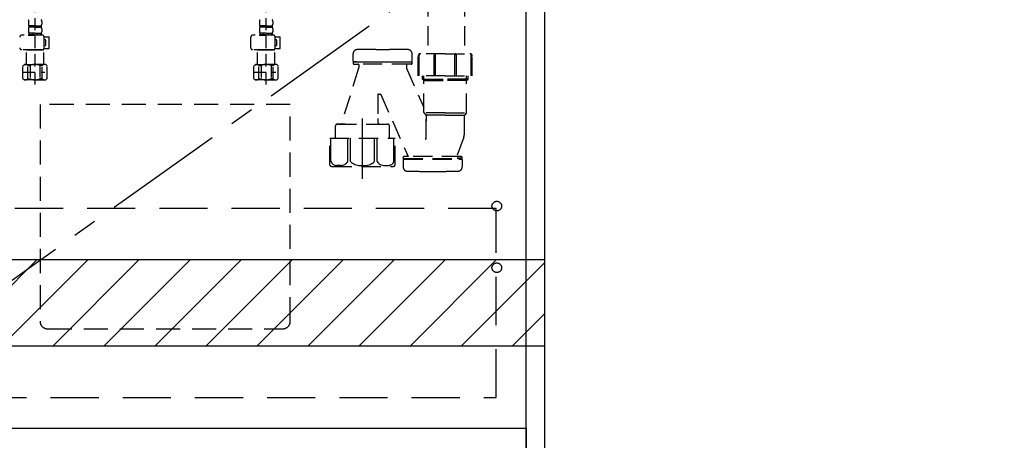
# Model space of a CAD drawing. Extents: x 84007 to 110129, y 210 to 8610.
# Drawn here: x 100599 to 101622, y 2122 to 2559 of the extents above; entities that cross this region are included whole.
import ezdxf

# ---------------------------------------------------------------- set-up
doc = ezdxf.new("R2010")
doc.units = 0
doc.header["$LTSCALE"] = 50
doc.header["$MEASUREMENT"] = 0
for name, pattern in [('CENTER', [2, 1.25, -0.25, 0.25, -0.25]), ('DASHED', [0.75, 0.5, -0.25]), ('HIDDEN', [0.375, 0.25, -0.125])]:
    doc.linetypes.add(name, pattern=pattern)
doc.layers.get('0').update_dxf_attribs({"linetype": 'CONTINUOUS'})
for name, color, linetype in [('120-キャビネット（外）', 7, 'CONTINUOUS'), ('121-キャビネット（中）', 253, 'HIDDEN'), ('123-扉向き', 231, 'CENTER'), ('150-機器', 8, 'CONTINUOUS'), ('160-文字', 254, 'CONTINUOUS'), ('180-補助', 161, 'CONTINUOUS')]:
    doc.layers.add(name, color=color, linetype=linetype)
doc.styles.add('KH001', font='txt')
doc.dimstyles.new('KH1xx030', dxfattribs={"dimscale": 30, "dimtxt": 2, "dimasz": 0.6, "dimexe": 0.3, "dimexo": 1.2, "dimgap": 0.5, "dimtad": 3, "dimdec": 1, "dimdsep": 46, "dimlunit": 6, "dimtxsty": 'KH001', "dimblk": 'DOT', "dimcen": 1, "dimdle": 1, "dimclrd": 256, "dimclre": 256, "dimclrt": 256, "dimadec": 0, "dimazin": 0, "dimtfac": 1, "dimtdec": 1, "dimtix": 1, "dimtmove": 2, "dimatfit": 3, "dimldrblk": 'CLOSEDBLANK', "dimfxl": 1, "dimtolj": 1, "dimtzin": 0, "dimlwd": -1, "dimlwe": -1, "dimarcsym": 0})

# ---------------------------------------------------------------- blocks, each defined once
blk = doc.blocks.new('_ClosedBlank')
at = {"color": 0, "linetype": 'ByBlock', "lineweight": -2}
for p, q in [((-1, 0.167), (0, 0)), ((-1, 0.167), (-1, -0.167)), ((0, 0), (-1, -0.167))]:
    blk.add_line(p, q, dxfattribs=at)
blk = doc.blocks.new('_Dot')
at = {"color": 0, "linetype": 'ByBlock', "lineweight": -2}
blk.add_line((-0.5, 0), (-1, 0), dxfattribs=at)
at = {"color": 0, "linetype": 'ByBlock', "const_width": 0.5}
blk.add_lwpolyline([(-0.25, 0, 1), (0.25, 0, 1)], format="xyb", close=True, dxfattribs=at)

msp = doc.modelspace()

# ---------------------------------------------------------------- hatches: boundary and pattern name
at = {"layer": '180-補助'}
h = msp.add_hatch(dxfattribs=at)
h.set_pattern_fill('ANSI31', color=13, scale=300, style=0)
h.set_pattern_definition([(45, (-300731.78, 15838.167), (-26.5165043, 26.5165043), [])])
h.paths.add_polyline_path([(99175.3, 2310.11), (101144.3, 2310.11), (101144.3, 2220.11), (99175.3, 2220.11)])

# ---------------------------------------------------------------- linework, layer by layer
at = {"layer": '120-キャビネット（外）', "color": 6}
for points in [[(101125.3, 2855.11), (99925.3, 2855.11), (99925.3, 2135.11), (101125.3, 2135.11)], [(101125.3, 2855.11), (101144.3, 2855.11), (101144.3, 2035.11), (101125.3, 2035.11)], [(99741.3, 2135.11), (101125.3, 2135.11), (101125.3, 2035.11), (99741.3, 2035.11)]]:
    msp.add_lwpolyline(points, close=True, dxfattribs=at)
at = {"layer": '121-キャビネット（中）', "color": 13, "ltscale": 2}
msp.add_lwpolyline([(100628.3, 2238.11), (100872.3, 2238.11, 0.4142136), (100880.3, 2246.11), (100880.3, 2471.11), (100620.3, 2471.11), (100620.3, 2246.11, 0.4142136)], format="xyb", close=True, dxfattribs=at)
at = {"layer": '121-キャビネット（中）', "color": 13, "ltscale": 4}
msp.add_lwpolyline([(101094.3, 2363.01), (100406.3, 2363.01), (100406.3, 2167.01), (101094.3, 2167.01)], close=True, dxfattribs=at)
for centre in [(101094.8, 2365.61), (101094.8, 2301.61), (101094.8, 2301.61)]:
    msp.add_circle(centre, 5, dxfattribs=at)
at = {"layer": '123-扉向き', "ltscale": 2}
msp.add_line((101125.3, 2668.11), (100375.3, 2135.11), dxfattribs=at)
at = {"layer": '150-機器', "color": 13, "linetype": 'DASHED', "ltscale": 0.5}
for p, q in [((100615.16, 2491.91), (100615.16, 2586.23)), ((100855.16, 2491.91), (100855.16, 2586.23)), ((100608.18, 2557.35), (100608.18, 2554.56)), ((100622.14, 2557.35), (100622.14, 2554.56)), ((100848.18, 2557.35), (100848.18, 2554.56)), ((100862.14, 2557.35), (100862.14, 2554.56)), ((100608.18, 2549.57), (100608.18, 2546.78)), ((100608.77, 2552.81), (100608.77, 2551.32)), ((100609.17, 2552.81), (100608.77, 2552.81)), ((100609.17, 2551.32), (100608.77, 2551.32)), ((100609.17, 2551.32), (100609.17, 2552.81)), ((100609.36, 2551.32), (100609.36, 2552.81)), ((100612.49, 2552.81), (100609.36, 2552.81)), ((100612.49, 2551.32), (100609.36, 2551.32)), ((100612.49, 2551.32), (100612.49, 2552.81)), ((100612.95, 2551.32), (100612.95, 2552.81)), ((100615.16, 2552.81), (100612.95, 2552.81)), ((100615.16, 2551.32), (100612.95, 2551.32)), ((100615.16, 2552.81), (100617.37, 2552.81)), ((100615.16, 2551.32), (100617.37, 2551.32)), ((100617.37, 2551.32), (100617.37, 2552.81)), ((100617.83, 2551.32), (100617.83, 2552.81)), ((100617.83, 2552.81), (100620.95, 2552.81)), ((100617.83, 2551.32), (100620.95, 2551.32)), ((100620.95, 2551.32), (100620.95, 2552.81)), ((100621.15, 2551.32), (100621.15, 2552.81)), ((100621.15, 2552.81), (100621.54, 2552.81)), ((100621.15, 2551.32), (100621.54, 2551.32)), ((100621.54, 2552.81), (100621.54, 2551.32)), ((100622.14, 2549.57), (100622.14, 2546.78)), ((100848.18, 2549.57), (100848.18, 2546.78)), ((100848.77, 2552.81), (100848.77, 2551.32)), ((100849.17, 2552.81), (100848.77, 2552.81)), ((100849.17, 2551.32), (100848.77, 2551.32)), ((100849.17, 2551.32), (100849.17, 2552.81)), ((100849.36, 2551.32), (100849.36, 2552.81)), ((100852.49, 2552.81), (100849.36, 2552.81)), ((100852.49, 2551.32), (100849.36, 2551.32)), ((100852.49, 2551.32), (100852.49, 2552.81)), ((100852.95, 2551.32), (100852.95, 2552.81)), ((100855.16, 2552.81), (100852.95, 2552.81)), ((100855.16, 2551.32), (100852.95, 2551.32)), ((100855.16, 2552.81), (100857.37, 2552.81)), ((100855.16, 2551.32), (100857.37, 2551.32)), ((100857.37, 2551.32), (100857.37, 2552.81)), ((100857.83, 2551.32), (100857.83, 2552.81)), ((100857.83, 2552.81), (100860.95, 2552.81)), ((100857.83, 2551.32), (100860.95, 2551.32)), ((100860.95, 2551.32), (100860.95, 2552.81)), ((100861.15, 2551.32), (100861.15, 2552.81)), ((100861.15, 2552.81), (100861.54, 2552.81)), ((100861.15, 2551.32), (100861.54, 2551.32)), ((100861.54, 2552.81), (100861.54, 2551.32)), ((100862.14, 2549.57), (100862.14, 2546.78)), ((100622.64, 2543.04), (100601.19, 2543.04)), ((100608.08, 2543.04), (100615.16, 2543.04)), ((100609.17, 2545.04), (100608.77, 2545.04)), ((100608.77, 2545.04), (100608.77, 2543.04)), ((100609.17, 2543.54), (100608.77, 2543.54)), ((100609.17, 2543.54), (100609.17, 2545.04)), ((100612.49, 2545.04), (100609.36, 2545.04)), ((100609.36, 2543.54), (100609.36, 2545.04)), ((100612.49, 2543.54), (100609.36, 2543.54)), ((100612.49, 2543.54), (100612.49, 2545.04)), ((100615.16, 2545.04), (100612.95, 2545.04)), ((100612.95, 2543.54), (100612.95, 2545.04)), ((100615.16, 2543.54), (100612.95, 2543.54)), ((100615.16, 2545.04), (100617.37, 2545.04)), ((100615.16, 2543.54), (100617.37, 2543.54)), ((100617.37, 2543.54), (100617.37, 2545.04)), ((100617.83, 2545.04), (100620.95, 2545.04)), ((100617.83, 2543.54), (100617.83, 2545.04)), ((100617.83, 2543.54), (100620.95, 2543.54)), ((100620.95, 2543.54), (100620.95, 2545.04)), ((100621.15, 2545.04), (100621.54, 2545.04)), ((100621.15, 2543.54), (100621.15, 2545.04)), ((100621.15, 2543.54), (100621.54, 2543.54)), ((100621.54, 2545.04), (100621.54, 2543.04)), ((100624.62, 2541.25), (100629.92, 2541.25)), ((100624.63, 2529.98), (100624.63, 2541.05)), ((100625.43, 2538.25), (100624.63, 2538.25)), ((100626.43, 2533.27), (100626.43, 2537.26)), ((100629.92, 2529.28), (100629.92, 2541.25)), ((100839.2, 2529.98), (100839.2, 2541.05)), ((100862.64, 2543.04), (100841.19, 2543.04)), ((100848.08, 2543.04), (100855.16, 2543.04)), ((100849.17, 2545.04), (100848.77, 2545.04)), ((100848.77, 2545.04), (100848.77, 2543.04)), ((100849.17, 2543.54), (100848.77, 2543.54)), ((100849.17, 2543.54), (100849.17, 2545.04)), ((100852.49, 2545.04), (100849.36, 2545.04)), ((100849.36, 2543.54), (100849.36, 2545.04)), ((100852.49, 2543.54), (100849.36, 2543.54)), ((100852.49, 2543.54), (100852.49, 2545.04)), ((100855.16, 2545.04), (100852.95, 2545.04)), ((100852.95, 2543.54), (100852.95, 2545.04)), ((100855.16, 2543.54), (100852.95, 2543.54)), ((100855.16, 2545.04), (100857.37, 2545.04)), ((100855.16, 2543.54), (100857.37, 2543.54)), ((100857.37, 2543.54), (100857.37, 2545.04)), ((100857.83, 2545.04), (100860.95, 2545.04)), ((100857.83, 2543.54), (100857.83, 2545.04)), ((100857.83, 2543.54), (100860.95, 2543.54)), ((100860.95, 2543.54), (100860.95, 2545.04)), ((100861.15, 2545.04), (100861.54, 2545.04)), ((100861.15, 2543.54), (100861.15, 2545.04)), ((100861.15, 2543.54), (100861.54, 2543.54)), ((100861.54, 2545.04), (100861.54, 2543.04)), ((100864.62, 2541.25), (100869.92, 2541.25)), ((100864.63, 2529.98), (100864.63, 2541.05)), ((100865.43, 2538.25), (100864.63, 2538.25)), ((100866.43, 2533.27), (100866.43, 2537.26)), ((100869.92, 2529.28), (100869.92, 2541.25)), ((100615.16, 2527.98), (100601.19, 2527.98)), ((100606.28, 2527.98), (100606.18, 2527.88)), ((100606.18, 2527.88), (100615.16, 2527.88)), ((100606.18, 2512.62), (100606.18, 2527.88)), ((100615.16, 2527.98), (100622.64, 2527.98)), ((100624.13, 2527.88), (100615.16, 2527.88)), ((100624.03, 2527.98), (100624.13, 2527.88)), ((100624.13, 2512.62), (100624.13, 2527.88)), ((100624.51, 2529.28), (100629.92, 2529.28)), ((100624.63, 2532.27), (100625.43, 2532.27)), ((100855.16, 2527.98), (100841.19, 2527.98)), ((100846.28, 2527.98), (100846.18, 2527.88)), ((100846.18, 2527.88), (100855.16, 2527.88)), ((100846.18, 2512.62), (100846.18, 2527.88)), ((100855.16, 2527.98), (100862.64, 2527.98)), ((100864.13, 2527.88), (100855.16, 2527.88)), ((100864.03, 2527.98), (100864.13, 2527.88)), ((100864.13, 2512.62), (100864.13, 2527.88)), ((100864.51, 2529.28), (100869.92, 2529.28)), ((100864.63, 2532.27), (100865.43, 2532.27)), ((100602.59, 2511.13), (100604.09, 2512.62)), ((100602.59, 2498.16), (100602.59, 2511.13)), ((100604.09, 2512.62), (100615.16, 2512.62)), ((100605.22, 2512.62), (100615.16, 2512.62)), ((100607.79, 2511.62), (100610.02, 2511.62)), ((100607.79, 2497.66), (100607.79, 2511.62)), ((100610.02, 2511.62), (100610.02, 2497.66)), ((100625.09, 2512.62), (100615.16, 2512.62)), ((100626.23, 2512.62), (100615.16, 2512.62)), ((100615.16, 2506.64), (100615.19, 2506.64)), ((100622.52, 2511.62), (100620.29, 2511.62)), ((100620.29, 2511.62), (100620.29, 2497.66)), ((100622.52, 2497.66), (100622.52, 2511.62)), ((100627.72, 2511.13), (100626.23, 2512.62)), ((100627.72, 2498.16), (100627.72, 2511.13)), ((100842.59, 2511.13), (100844.09, 2512.62)), ((100842.59, 2498.16), (100842.59, 2511.13)), ((100844.09, 2512.62), (100855.16, 2512.62)), ((100845.22, 2512.62), (100855.16, 2512.62)), ((100847.79, 2511.62), (100850.02, 2511.62)), ((100847.79, 2497.66), (100847.79, 2511.62)), ((100850.02, 2511.62), (100850.02, 2497.66)), ((100865.09, 2512.62), (100855.16, 2512.62)), ((100866.23, 2512.62), (100855.16, 2512.62)), ((100855.16, 2506.64), (100855.19, 2506.64)), ((100862.52, 2511.62), (100860.29, 2511.62)), ((100860.29, 2511.62), (100860.29, 2497.66)), ((100862.52, 2497.66), (100862.52, 2511.62)), ((100867.72, 2511.13), (100866.23, 2512.62)), ((100867.72, 2498.16), (100867.72, 2511.13)), ((100602.59, 2504.64), (100625.38, 2504.64)), ((100602.59, 2498.16), (100604.09, 2496.66)), ((100615.16, 2496.66), (100604.09, 2496.66)), ((100607.79, 2497.66), (100610.02, 2497.66)), ((100615.16, 2496.66), (100626.23, 2496.66)), ((100622.52, 2497.66), (100620.29, 2497.66)), ((100627.72, 2498.16), (100626.23, 2496.66)), ((100842.59, 2504.64), (100865.38, 2504.64)), ((100842.59, 2498.16), (100844.09, 2496.66)), ((100855.16, 2496.66), (100844.09, 2496.66)), ((100847.79, 2497.66), (100850.02, 2497.66)), ((100855.16, 2496.66), (100866.23, 2496.66)), ((100862.52, 2497.66), (100860.29, 2497.66)), ((100867.72, 2498.16), (100866.23, 2496.66))]:
    msp.add_line(p, q, dxfattribs=at)
at = {"layer": '150-機器', "color": 13, "linetype": 'DASHED', "ltscale": 0.8}
for p, q in [((101023.15, 2582.26), (101023.15, 2523.74)), ((101061.15, 2582.26), (101061.15, 2523.74)), ((100969.2, 2528.25), (100983.2, 2528.25)), ((100945.5, 2515.95), (100945.5, 2523.55)), ((100945.5, 2515.95), (100945.5, 2523.55)), ((101006.9, 2515.95), (101006.9, 2523.55)), ((101006.9, 2515.95), (101006.9, 2523.55)), ((101013.3, 2500.84), (101013.3, 2521.74)), ((101041.3, 2523.74), (101015.3, 2523.74)), ((101041.3, 2523.74), (101067.3, 2523.74)), ((101069.3, 2500.84), (101069.3, 2521.74)), ((100951.3, 2508.68), (100933.2, 2450.75)), ((100945.5, 2514.45), (100945.5, 2513.95)), ((100945.5, 2514.45), (100945.5, 2513.95)), ((100948.95, 2515.45), (100946, 2515.45)), ((100946, 2515.45), (101006.4, 2515.45)), ((100950.85, 2514.95), (100946, 2514.95)), ((101006.4, 2514.95), (100946, 2514.95)), ((100946.5, 2512.95), (100950.85, 2512.95)), ((101005.9, 2512.95), (100946.5, 2512.95)), ((100951.35, 2512.45), (100951.35, 2508.98)), ((100951.35, 2512.45), (100951.35, 2508.98)), ((101001.05, 2512.45), (101001.05, 2508.98)), ((101001.05, 2512.45), (101001.05, 2508.98)), ((101001.09, 2508.68), (101019.1, 2467.84)), ((101006.9, 2514.45), (101006.9, 2513.95)), ((101006.9, 2514.45), (101006.9, 2513.95)), ((101041.3, 2500.84), (101013.3, 2500.84)), ((101017.6, 2497.45), (101017.6, 2500.84)), ((101019.1, 2495.95), (101017.6, 2497.45)), ((101017.6, 2497.45), (101019.1, 2497.45)), ((101019.1, 2462.63), (101019.1, 2500.84)), ((101019.1, 2497.45), (101041.3, 2497.45)), ((101019.1, 2495.95), (101041.3, 2495.95)), ((101041.3, 2500.84), (101069.3, 2500.84)), ((101063.5, 2497.45), (101041.3, 2497.45)), ((101063.5, 2495.95), (101041.3, 2495.95)), ((101063.5, 2462.63), (101063.5, 2500.84)), ((101063.5, 2495.95), (101065, 2497.45)), ((101065, 2497.45), (101063.5, 2497.45)), ((101065, 2497.45), (101065, 2500.84)), ((100971.3, 2481.35), (100971.3, 2456.44)), ((100971.8, 2481.85), (100973.86, 2481.85)), ((100974.36, 2481.42), (101002.78, 2416.95)), ((100971.3, 2456.44), (100971.3, 2452.75)), ((101041.3, 2462.45), (101019.13, 2462.45)), ((101019.23, 2462.29), (101021.17, 2460.13)), ((101041.3, 2459.98), (101021.26, 2459.98)), ((101021.3, 2459.8), (101021.3, 2453.7)), ((101021.3, 2435.71), (101021.3, 2459.8)), ((101041.3, 2462.45), (101063.46, 2462.45)), ((101041.3, 2459.98), (101061.33, 2459.98)), ((101061.3, 2441.68), (101061.3, 2459.8)), ((101063.37, 2462.29), (101061.43, 2460.13)), ((100927.2, 2443.75), (100927.2, 2448.75)), ((100937.3, 2450.75), (100929.2, 2450.75)), ((100929.2, 2450.75), (100981.4, 2450.75)), ((100973.3, 2450.75), (100981.4, 2450.75)), ((100983.4, 2436.04), (100983.4, 2448.75)), ((100921.5, 2408.16), (100921.5, 2436.04)), ((100921.5, 2436.04), (100989.1, 2436.04)), ((100927.2, 2436.04), (100927.2, 2443.75)), ((100989.1, 2408.16), (100989.1, 2436.04)), ((101060.51, 2437.32), (101053.17, 2417.62)), ((101060.51, 2437.32), (101053.17, 2417.62)), ((100997.5, 2415.45), (100997.5, 2415.95)), ((100997.5, 2415.45), (100997.5, 2415.95)), ((100997.5, 2413.95), (100997.5, 2406.35)), ((100997.5, 2413.95), (100997.5, 2406.35)), ((100998, 2414.95), (101002.85, 2414.95)), ((100998, 2414.95), (101058.4, 2414.95)), ((101000.95, 2414.45), (100998, 2414.45)), ((100998, 2414.45), (101058.4, 2414.45)), ((101002.76, 2416.95), (100998.5, 2416.95)), ((101057.9, 2416.95), (100998.5, 2416.95)), ((101058.4, 2414.95), (101053.55, 2414.95)), ((101053.64, 2416.95), (101057.9, 2416.95)), ((101055.45, 2414.45), (101058.4, 2414.45)), ((101058.9, 2415.45), (101058.9, 2415.95)), ((101058.9, 2415.45), (101058.9, 2415.95)), ((101058.9, 2413.95), (101058.9, 2406.35)), ((101058.9, 2413.95), (101058.9, 2406.35)), ((100924.3, 2406.74), (100986.3, 2406.74)), ((101021.2, 2401.65), (101035.2, 2401.65))]:
    msp.add_line(p, q, dxfattribs=at)
at = {"layer": '150-機器', "ltscale": 0.1}
for p, q in [((101014.3, 2500.84), (101014.3, 2522.24)), ((101029.8, 2500.84), (101029.8, 2522.44)), ((101031.3, 2500.84), (101031.3, 2522.44)), ((101051.3, 2500.84), (101051.3, 2522.44)), ((101052.8, 2500.84), (101052.8, 2522.44)), ((101068.3, 2500.84), (101068.3, 2522.24)), ((100922.58, 2411.74), (100922.58, 2436.04)), ((100940.22, 2411.74), (100940.22, 2436.04)), ((100942.83, 2411.74), (100942.83, 2436.04)), ((100967.77, 2411.74), (100967.77, 2436.04)), ((100970.38, 2411.74), (100970.38, 2436.04)), ((100988.02, 2411.74), (100988.02, 2436.04)), ((100932.93, 2407.74), (100928.4, 2407.74)), ((100952.8, 2407.74), (100957.8, 2407.74)), ((100977.67, 2407.74), (100982.2, 2407.74))]:
    msp.add_line(p, q, dxfattribs=at)
at = {"layer": '150-機器', "color": 13, "linetype": 'CENTER'}
msp.add_line((100955.3, 2393.93), (100955.3, 2466.24), dxfattribs=at)
at = {"layer": '150-機器', "color": 13, "linetype": 'DASHED', "ltscale": 0.8, "flags": 128}
for points in [[(100949.91, 2528.05, 0.196236), (100946.78, 2526.7, 0.196236), (100945.5, 2523.55)], [(100949.91, 2528.05, 0.196236), (100946.78, 2526.7, 0.196236), (100945.5, 2523.55)], [(100969.2, 2528.25, 0.0025758), (100959.55, 2528.2, 0.0025758), (100949.91, 2528.05)], [(100969.2, 2528.25, 0.0025758), (100959.55, 2528.2, 0.0025758), (100949.91, 2528.05)], [(101002.49, 2528.05, 0.0025758), (100992.84, 2528.2, 0.0025758), (100983.2, 2528.25)], [(101002.49, 2528.05, 0.0025758), (100992.84, 2528.2, 0.0025758), (100983.2, 2528.25)], [(101006.9, 2523.55, 0.196236), (101005.61, 2526.7, 0.196236), (101002.49, 2528.05)], [(101006.9, 2523.55, 0.196236), (101005.61, 2526.7, 0.196236), (101002.49, 2528.05)], [(101015.3, 2523.74, 0.1989124), (101013.88, 2523.15, 0.1989124), (101013.3, 2521.74)], [(101069.3, 2521.74, 0.1989124), (101068.71, 2523.15, 0.1989124), (101067.3, 2523.74)], [(100945.5, 2515.95, 0.1989124), (100945.64, 2515.6, 0.1989124), (100946, 2515.45)], [(100945.5, 2515.95, 0.1989124), (100945.64, 2515.6, 0.1989124), (100946, 2515.45)], [(100946, 2514.95, 0.1989124), (100945.64, 2514.8, 0.1989124), (100945.5, 2514.45)], [(100946, 2514.95, 0.1989124), (100945.64, 2514.8, 0.1989124), (100945.5, 2514.45)], [(100945.5, 2513.95, 0.1989124), (100945.79, 2513.24, 0.1989124), (100946.5, 2512.95)], [(100945.5, 2513.95, 0.1989124), (100945.79, 2513.24, 0.1989124), (100946.5, 2512.95)], [(100951.35, 2512.45, 0.1989124), (100951.2, 2512.8, 0.1989124), (100950.85, 2512.95)], [(100951.35, 2512.45, 0.1989124), (100951.2, 2512.8, 0.1989124), (100950.85, 2512.95)], [(100951.3, 2508.68, 0.0378787), (100951.34, 2508.82, 0.0378787), (100951.35, 2508.98)], [(100951.3, 2508.68, 0.0378787), (100951.34, 2508.82, 0.0378787), (100951.35, 2508.98)], [(101001.55, 2512.95, 0.1989124), (101001.19, 2512.8, 0.1989124), (101001.05, 2512.45)], [(101001.55, 2512.95, 0.1989124), (101001.19, 2512.8, 0.1989124), (101001.05, 2512.45)], [(101001.05, 2508.98, 0.0378787), (101001.06, 2508.82, 0.0378787), (101001.09, 2508.68)], [(101001.05, 2508.98, 0.0378787), (101001.06, 2508.82, 0.0378787), (101001.09, 2508.68)], [(101005.9, 2512.95, 0.1989124), (101006.61, 2513.24, 0.1989124), (101006.9, 2513.95)], [(101005.9, 2512.95, 0.1989124), (101006.61, 2513.24, 0.1989124), (101006.9, 2513.95)], [(101006.4, 2515.45, 0.1989124), (101006.75, 2515.6, 0.1989124), (101006.9, 2515.95)], [(101006.4, 2515.45, 0.1989124), (101006.75, 2515.6, 0.1989124), (101006.9, 2515.95)], [(101006.9, 2514.45, 0.1989124), (101006.75, 2514.8, 0.1989124), (101006.4, 2514.95)], [(101006.9, 2514.45, 0.1989124), (101006.75, 2514.8, 0.1989124), (101006.4, 2514.95)], [(100971.8, 2481.85, 0.1989124), (100971.44, 2481.7, 0.1989124), (100971.3, 2481.35)], [(100974.36, 2481.42, 0.1811028), (100974.19, 2481.73, 0.1811028), (100973.86, 2481.85)], [(101019.1, 2462.63, 0.0918094), (101019.13, 2462.45, 0.0918094), (101019.23, 2462.29)], [(101019.1, 2462.63, 0.0918094), (101019.13, 2462.45, 0.0918094), (101019.23, 2462.29)], [(101019.1, 2462.63, 0.0918094), (101019.13, 2462.45, 0.0918094), (101019.23, 2462.29)], [(101021.3, 2459.8, 0.0918094), (101021.26, 2459.98, 0.0918094), (101021.17, 2460.13)], [(101061.43, 2460.13, 0.0918094), (101061.33, 2459.98, 0.0918094), (101061.3, 2459.8)], [(101063.37, 2462.29, 0.0918094), (101063.46, 2462.45, 0.0918094), (101063.5, 2462.63)], [(101063.37, 2462.29, 0.0918094), (101063.46, 2462.45, 0.0918094), (101063.5, 2462.63)], [(101063.37, 2462.29, 0.0918094), (101063.46, 2462.45, 0.0918094), (101063.5, 2462.63)], [(100929.2, 2450.75, 0.1989124), (100927.78, 2450.16, 0.1989124), (100927.2, 2448.75)], [(100929.2, 2450.75, 0.1989124), (100927.78, 2450.16, 0.1989124), (100927.2, 2448.75)], [(100971.3, 2452.75, 0.1989124), (100971.88, 2451.33, 0.1989124), (100973.3, 2450.75)], [(100983.4, 2448.75, 0.1989124), (100982.81, 2450.16, 0.1989124), (100981.4, 2450.75)], [(100983.4, 2448.75, 0.1989124), (100982.81, 2450.16, 0.1989124), (100981.4, 2450.75)], [(101020.32, 2435.56, 0.3705214), (101020.87, 2435.22, 0.3705214), (101021.3, 2435.71)], [(101060.51, 2437.32, 0.0446381), (101061.1, 2439.47, 0.0446381), (101061.3, 2441.68)], [(101060.51, 2437.32, 0.0446381), (101061.1, 2439.47, 0.0446381), (101061.3, 2441.68)], [(100998.5, 2416.95, 0.1989124), (100997.79, 2416.66, 0.1989124), (100997.5, 2415.95)], [(100998.5, 2416.95, 0.1989124), (100997.79, 2416.66, 0.1989124), (100997.5, 2415.95)], [(100997.5, 2415.45, 0.1989124), (100997.64, 2415.1, 0.1989124), (100998, 2414.95)], [(100997.5, 2415.45, 0.1989124), (100997.64, 2415.1, 0.1989124), (100998, 2414.95)], [(100998, 2414.45, 0.1989124), (100997.64, 2414.3, 0.1989124), (100997.5, 2413.95)], [(100998, 2414.45, 0.1989124), (100997.64, 2414.3, 0.1989124), (100997.5, 2413.95)], [(101053.17, 2417.62, 0.2457324), (101053.23, 2417.16, 0.2457324), (101053.64, 2416.95)], [(101058.9, 2415.95, 0.1989124), (101058.61, 2416.66, 0.1989124), (101057.9, 2416.95)], [(101058.9, 2415.95, 0.1989124), (101058.61, 2416.66, 0.1989124), (101057.9, 2416.95)], [(101058.4, 2414.95, 0.1989124), (101058.75, 2415.1, 0.1989124), (101058.9, 2415.45)], [(101058.4, 2414.95, 0.1989124), (101058.75, 2415.1, 0.1989124), (101058.9, 2415.45)], [(101058.9, 2413.95, 0.1989124), (101058.75, 2414.3, 0.1989124), (101058.4, 2414.45)], [(101058.9, 2413.95, 0.1989124), (101058.75, 2414.3, 0.1989124), (101058.4, 2414.45)], [(100921.5, 2408.16, 0.1388867), (100921.65, 2407.64, 0.1388867), (100922.05, 2407.27)], [(100922.05, 2407.27, 0.058412), (100923.14, 2406.87, 0.058412), (100924.3, 2406.74)], [(100986.3, 2406.74, 0.058412), (100987.45, 2406.87, 0.058412), (100988.55, 2407.27)], [(100988.55, 2407.27, 0.1388867), (100988.95, 2407.64, 0.1388867), (100989.1, 2408.16)], [(100997.5, 2406.35, 0.196236), (100998.78, 2403.2, 0.196236), (101001.91, 2401.85)], [(100997.5, 2406.35, 0.196236), (100998.78, 2403.2, 0.196236), (101001.91, 2401.85)], [(101054.49, 2401.85, 0.196236), (101057.61, 2403.2, 0.196236), (101058.9, 2406.35)], [(101054.49, 2401.85, 0.196236), (101057.61, 2403.2, 0.196236), (101058.9, 2406.35)], [(101001.91, 2401.85, 0.0025758), (101011.55, 2401.7, 0.0025758), (101021.2, 2401.65)], [(101001.91, 2401.85, 0.0025758), (101011.55, 2401.7, 0.0025758), (101021.2, 2401.65)], [(101035.2, 2401.65, 0.0025758), (101044.84, 2401.7, 0.0025758), (101054.49, 2401.85)], [(101035.2, 2401.65, 0.0025758), (101044.84, 2401.7, 0.0025758), (101054.49, 2401.85)]]:
    msp.add_lwpolyline(points, format="xyb", dxfattribs=at)
at = {"layer": '150-機器', "ltscale": 0.1, "flags": 128}
for points in [[(101015.8, 2523.74, 0.1989124), (101014.74, 2523.3, 0.1989124), (101014.3, 2522.24)], [(101030.55, 2523.74, 0.1316525), (101030, 2523.19, 0.1316525), (101029.8, 2522.44)], [(101031.3, 2522.44, 0.1316525), (101031.1, 2523.19, 0.1316525), (101030.55, 2523.74)], [(101052.05, 2523.74, 0.1316525), (101051.5, 2523.19, 0.1316525), (101051.3, 2522.44)], [(101052.8, 2522.44, 0.1316525), (101052.6, 2523.19, 0.1316525), (101052.05, 2523.74)], [(101068.3, 2522.24, 0.1989124), (101067.86, 2523.3, 0.1989124), (101066.8, 2523.74)], [(100922.58, 2411.74, 0.1345858), (100924.94, 2408.94, 0.1345858), (100928.4, 2407.74)], [(100932.4, 2407.74, 0.1261307), (100936.82, 2408.73, 0.1261307), (100940.22, 2411.74)], [(100942.83, 2411.74, 0.0879054), (100947.46, 2408.85, 0.0879054), (100952.8, 2407.74)], [(100957.8, 2407.74, 0.0879054), (100963.14, 2408.85, 0.0879054), (100967.77, 2411.74)], [(100970.38, 2411.74, 0.1261307), (100973.78, 2408.73, 0.1261307), (100978.2, 2407.74)], [(100982.2, 2407.74, 0.1345858), (100985.66, 2408.94, 0.1345858), (100988.02, 2411.74)], [(100982.2, 2407.74, 0.042972), (100983.37, 2407.92, 0.042972), (100984.5, 2408.3)]]:
    msp.add_lwpolyline(points, format="xyb", dxfattribs=at)
at = {"layer": '150-機器', "color": 13, "linetype": 'DASHED', "ltscale": 0.5}
for centre, radius, start, end in [((100611.02, 2557.35), 2.84, 142.15071, 180), ((100619.29, 2557.35), 2.84, 0, 37.84929), ((100851.02, 2557.35), 2.84, 142.15071, 180), ((100859.29, 2557.35), 2.84, 0, 37.84929), ((100611.02, 2554.56), 2.84, 180, 217.84929), ((100611.02, 2549.57), 2.84, 142.15071, 180), ((100619.29, 2554.56), 2.84, 322.15071, 0), ((100619.29, 2549.57), 2.84, 0, 37.84929), ((100851.02, 2554.56), 2.84, 180, 217.84929), ((100851.02, 2549.57), 2.84, 142.15071, 180), ((100859.29, 2554.56), 2.84, 322.15071, 0), ((100859.29, 2549.57), 2.84, 0, 37.84929), ((100601.19, 2541.05), 1.99, 90, 180), ((100611.02, 2546.78), 2.84, 180, 217.84929), ((100619.29, 2546.78), 2.84, 322.15071, 0), ((100622.64, 2541.05), 1.99, 0, 90), ((100625.43, 2537.26), 0.997, 0, 90), ((100841.19, 2541.05), 1.99, 90, 180), ((100851.02, 2546.78), 2.84, 180, 217.84929), ((100859.29, 2546.78), 2.84, 322.15071, 0), ((100862.64, 2541.05), 1.99, 0, 90), ((100865.43, 2537.26), 0.997, 0, 90), ((100601.19, 2529.98), 1.99, 180.001, 270), ((100622.64, 2529.98), 1.99, 270, 359.999), ((100625.43, 2533.27), 0.997, 270, 0), ((100841.19, 2529.98), 1.99, 180.001, 270), ((100862.64, 2529.98), 1.99, 270, 359.999), ((100865.43, 2533.27), 0.997, 270, 0), ((100605.19, 2508.73), 3.89, 48.036, 110.221), ((100615.12, 2498.73), 13.89, 89.864, 111.555), ((100615.19, 2498.73), 13.89, 68.445, 90.136), ((100625.12, 2508.73), 3.89, 69.779, 131.964), ((100845.19, 2508.73), 3.89, 48.036, 110.221), ((100855.12, 2498.73), 13.89, 89.864, 111.555), ((100855.19, 2498.73), 13.89, 68.445, 90.136), ((100865.12, 2508.73), 3.89, 69.779, 131.964), ((100605.19, 2500.55), 3.89, 249.779, 311.964), ((100615.16, 2510.38), 13.72, 248.018, 270), ((100615.16, 2510.38), 13.72, 270, 291.982), ((100625.12, 2500.55), 3.89, 228.036, 290.221), ((100845.19, 2500.55), 3.89, 249.779, 311.964), ((100855.16, 2510.38), 13.72, 248.018, 270), ((100855.16, 2510.38), 13.72, 270, 291.982), ((100865.12, 2500.55), 3.89, 228.036, 290.221)]:
    msp.add_arc(centre, radius, start, end, dxfattribs=at)
at = {"layer": '180-補助', "color": 13}
msp.add_lwpolyline([(99175.3, 2310.11), (101144.3, 2310.11), (101144.3, 2220.11), (99175.3, 2220.11)], close=True, dxfattribs=at)

# ---------------------------------------------------------------- leaders
at = {"layer": '160-文字', "annotation_type": 0, "has_hookline": 1, "hookline_direction": 1, "text_width": 1397.06}
msp.add_leader([(102698.85, 2705.11), (102296.5, 1057.08), (102278.5, 1057.08)], dimstyle='KH1xx030', override={"dimgap": 0.5, "dimtad": 1}, dxfattribs=at)

doc.saveas('drawing.dxf')
